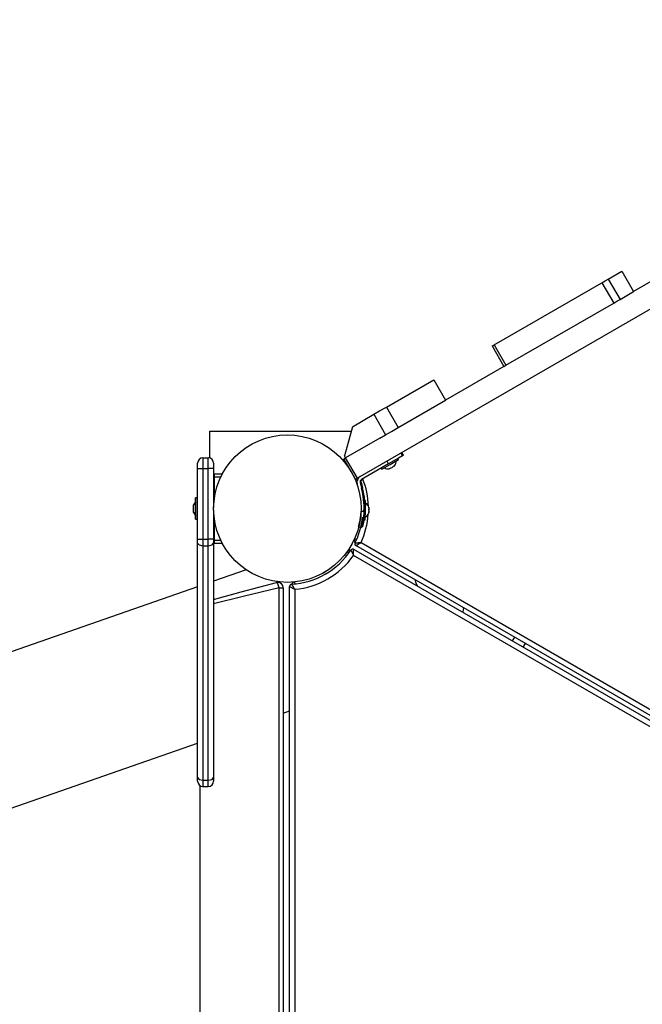
# Model space of a CAD drawing. Units: inches. Extents: x 354 to 487, y 211 to 384.
# Drawn here: x 407 to 413, y 287 to 296 of the extents above; entities that cross this region are included whole.
import ezdxf

# ---------------------------------------------------------------- set-up
doc = ezdxf.new("R2010")
doc.units = ezdxf.units.IN
doc.header["$MEASUREMENT"] = 0
doc.layers.add('Ebene 1', color=7, linetype='Continuous')

# ---------------------------------------------------------------- blocks, each defined once
blk = doc.blocks.new('block 2')
at = {"layer": 'Ebene 1', "color": 179, "lineweight": 25, "true_color": 0x1a171b}
for points in [[(417.4743, 296.2093), (410.0442, 291.9195)], [(413.1731, 293.98), (412.6274, 293.6651)], [(412.3914, 293.7826), (412.5175, 293.8556)], [(412.5175, 293.8556), (412.6274, 293.6651)], [(412.3318, 293.7481), (412.3614, 293.7654), (412.3914, 293.7826)], [(412.3914, 293.7826), (412.5013, 293.5921)], [(411.3237, 293.1663), (412.3318, 293.7481)], [(412.3318, 293.7481), (412.4417, 293.5573)], [(412.5013, 293.5921), (412.6274, 293.6651)], [(412.4417, 293.5573), (412.4713, 293.5748), (412.5013, 293.5921)], [(411.4336, 292.9757), (412.4417, 293.5573)], [(411.3051, 293.1556), (411.3141, 293.1607), (411.3237, 293.1663)], [(411.3051, 293.1556), (411.415, 292.9647)], [(411.3237, 293.1663), (411.4336, 292.9757)], [(411.415, 292.9651), (410.8693, 292.6502)], [(411.415, 292.9647), (411.4243, 292.9706), (411.4336, 292.9757)], [(410.3154, 292.584), (410.7591, 292.8404)], [(410.7591, 292.8404), (410.8693, 292.6502)], [(410.4256, 292.3935), (410.8693, 292.6502)], [(410.1975, 292.5162), (410.2516, 292.5475), (410.3154, 292.584)], [(410.3154, 292.584), (410.4256, 292.3935)], [(409.9974, 292.4004), (410.1975, 292.5162)], [(410.1975, 292.5162), (410.3078, 292.3257)], [(409.9974, 292.4004), (409.924, 292.1272)], [(410.3078, 292.3257), (410.3615, 292.357), (410.4256, 292.3935)], [(408.6641, 292.1065), (408.6641, 292.3587)], [(408.6641, 292.3587), (409.986, 292.3587)], [(410.253, 292.294), (409.934, 292.11)], [(410.253, 292.294), (410.3078, 292.3257)], [(408.5993, 292.1086), (408.5993, 292.0793), (408.5993, 292.0087)], [(408.5993, 292.1086), (408.6493, 292.1086)], [(408.6493, 292.0087), (408.6493, 292.0793), (408.6493, 292.1086)], [(409.9168, 292.1), (409.934, 292.11)], [(409.986, 291.9798), (409.9168, 292.1)], [(409.934, 292.11), (409.924, 292.1272)], [(410.0442, 291.9195), (409.934, 292.11)], [(410.4662, 292.1282), (410.428, 292.1065), (410.3364, 292.0535)], [(410.4294, 292.0924), (410.4228, 292.1031)], [(410.4662, 292.1282), (410.4511, 292.1544)], [(410.4749, 292.1331), (410.4597, 292.1593)], [(410.4749, 292.1331), (410.4724, 292.132), (410.4662, 292.1282)], [(408.5491, 292.0087), (408.5491, 292.0438), (408.5491, 292.0587)], [(408.5491, 292.0087), (408.5639, 292.0087), (408.5993, 292.0087)], [(408.5491, 291.3479), (408.5491, 292.0087)], [(408.5993, 292.0087), (408.6493, 292.0087)], [(408.5993, 292.0087), (408.5993, 291.3479)], [(408.6989, 292.0087), (408.6844, 292.0087), (408.6493, 292.0087)], [(408.6493, 291.3479), (408.6493, 292.0087)], [(408.6989, 292.0587), (408.6989, 292.0438), (408.6989, 292.0087)], [(408.6989, 292.0087), (408.6989, 291.6439)], [(410.3364, 292.0535), (410.0832, 291.9074)], [(410.2668, 292.0132), (410.2737, 292.0022)], [(410.2737, 292.0022), (410.3515, 292.0473), (410.4294, 292.0924)], [(410.3364, 292.0535), (410.3212, 292.0793)], [(410.3546, 292.0128), (410.3488, 292.008), (410.3419, 292.0056)], [(410.3922, 292.0345), (410.3863, 292.0294), (410.3794, 292.0273)], [(408.6989, 291.9536), (408.7044, 291.9588)], [(408.7044, 291.9288), (408.6989, 291.9288)], [(408.7044, 291.9588), (408.7044, 291.9498), (408.7044, 291.9288)], [(408.7044, 291.9588), (408.7806, 291.9588)], [(408.7654, 291.9288), (408.7044, 291.9288)], [(408.7044, 291.9288), (408.7044, 291.7172)], [(410.027, 291.9091), (409.9874, 291.9777)], [(410.0215, 291.9181), (410.0198, 291.9174), (410.0184, 291.9167)], [(410.027, 291.9091), (410.0442, 291.9195)], [(410.047, 291.842), (410.0408, 291.8657)], [(410.0694, 291.8737), (410.0825, 291.8254)], [(410.078, 291.8788), (410.0911, 291.8306)], [(408.5294, 291.5336), (408.5294, 291.6339), (408.5294, 291.7334)], [(408.5442, 291.7334), (408.5294, 291.7334)], [(408.5442, 291.5336), (408.5442, 291.6339), (408.5442, 291.7334)], [(408.5294, 291.6986), (408.5091, 291.6687)], [(408.5091, 291.5987), (408.5091, 291.6339), (408.5091, 291.6687)], [(408.5491, 291.6825), (408.5442, 291.6838)], [(410.1045, 291.5295), (410.1062, 291.6198), (410.108, 291.7097)], [(410.1069, 291.6597), (410.1062, 291.6597)], [(410.121, 291.7097), (410.108, 291.7097)], [(410.1176, 291.5295), (410.1193, 291.6198), (410.121, 291.7097)], [(410.151, 291.6463), (410.1521, 291.6359), (410.1507, 291.6253)], [(410.1517, 291.6415), (410.1524, 291.6439), (410.151, 291.6463)], [(408.5091, 291.5987), (408.5294, 291.5688)], [(408.5442, 291.5836), (408.5491, 291.585)], [(408.6989, 291.6235), (408.6989, 291.3479)], [(408.7044, 291.5502), (408.7044, 291.339)], [(410.0756, 291.6111), (410.0749, 291.5967), (410.0738, 291.5822), (410.0725, 291.5684), (410.0707, 291.5546), (410.0666, 291.5295), (410.0625, 291.5074), (410.0587, 291.4895), (410.0552, 291.4764), (410.0539, 291.472), (410.0532, 291.4682), (410.0525, 291.4661), (410.0521, 291.4654)], [(410.0787, 291.6108), (410.1055, 291.6098)], [(410.1507, 291.6253), (410.1517, 291.6115), (410.15, 291.5977)], [(410.15, 291.5977), (410.1514, 291.5956), (410.151, 291.5932)], [(410.151, 291.5963), (410.1514, 291.6012), (410.1514, 291.606)], [(410.1514, 291.6191), (410.1521, 291.6253), (410.1517, 291.6315)], [(408.5294, 291.5336), (408.5442, 291.5336)], [(410.0521, 291.4654), (410.0666, 291.4616), (410.0811, 291.4575)], [(410.1052, 291.5305), (410.1049, 291.5298), (410.1049, 291.5291), (410.1049, 291.5285), (410.1049, 291.5281), (410.1045, 291.5274), (410.1045, 291.5271), (410.1045, 291.5264), (410.1042, 291.5257), (410.1042, 291.5254), (410.1042, 291.5247), (410.1042, 291.5243), (410.1038, 291.5236), (410.1038, 291.5233), (410.1038, 291.5226), (410.1035, 291.5223), (410.1035, 291.5216), (410.1035, 291.5212), (410.1035, 291.5205), (410.1031, 291.5202), (410.1031, 291.5195), (410.1031, 291.5192), (410.1031, 291.5181), (410.1028, 291.5181), (410.1028, 291.5174), (410.1028, 291.5167), (410.1024, 291.5161), (410.1024, 291.5161), (410.1024, 291.5154), (410.1024, 291.5147), (410.1021, 291.514), (410.1021, 291.514), (410.1021, 291.513), (410.1018, 291.5126), (410.1018, 291.5123), (410.1018, 291.5116), (410.1018, 291.5112), (410.1014, 291.5105), (410.1014, 291.5102), (410.1014, 291.5099), (410.1011, 291.5092), (410.1011, 291.5088), (410.1011, 291.5081), (410.1011, 291.5078), (410.1007, 291.5074), (410.1007, 291.5068), (410.1007, 291.5064), (410.1007, 291.5061), (410.1004, 291.5054), (410.1004, 291.505), (410.1004, 291.5047), (410.1, 291.504), (410.1, 291.5037), (410.1, 291.5033), (410.1, 291.503), (410.0997, 291.5023), (410.0997, 291.5019), (410.0997, 291.5016), (410.0993, 291.5006), (410.0993, 291.5002), (410.0993, 291.4999), (410.0993, 291.4995), (410.0987, 291.4988), (410.0987, 291.4985), (410.0987, 291.4981), (410.0987, 291.4978), (410.0987, 291.4971), (410.0987, 291.4968), (410.0987, 291.4964), (410.0987, 291.4961), (410.098, 291.4957), (410.098, 291.4954), (410.098, 291.4947), (410.098, 291.4944), (410.098, 291.494), (410.098, 291.4937), (410.098, 291.4933), (410.0973, 291.493), (410.0973, 291.4923), (410.0973, 291.4919), (410.0973, 291.4916), (410.0973, 291.4913), (410.0973, 291.4909), (410.0973, 291.4906), (410.0973, 291.4902), (410.0966, 291.4899), (410.0966, 291.4895), (410.0966, 291.4892), (410.0966, 291.4885), (410.0966, 291.4882), (410.0966, 291.4875), (410.0966, 291.4875), (410.0966, 291.4868), (410.0959, 291.4868), (410.0959, 291.4861), (410.0959, 291.4857), (410.0959, 291.4854), (410.0956, 291.4851), (410.0956, 291.4847), (410.0956, 291.4844), (410.0956, 291.484), (410.0952, 291.4837), (410.0952, 291.4833), (410.0952, 291.483), (410.0952, 291.4826), (410.0952, 291.4823), (410.0949, 291.4823), (410.0949, 291.4819), (410.0949, 291.4816), (410.0949, 291.4813), (410.0945, 291.4809), (410.0945, 291.4806), (410.0945, 291.4802), (410.0945, 291.4799), (410.0945, 291.4795), (410.0942, 291.4792), (410.0942, 291.4792), (410.0942, 291.4788), (410.0942, 291.4785), (410.0938, 291.4782), (410.0938, 291.4778), (410.0938, 291.4775), (410.0938, 291.4775), (410.0938, 291.4771), (410.0935, 291.4768), (410.0935, 291.4764), (410.0935, 291.4761), (410.0935, 291.4761), (410.0935, 291.4757), (410.0931, 291.4754), (410.0931, 291.4751), (410.0931, 291.4751), (410.0931, 291.4747), (410.0931, 291.4744), (410.0928, 291.474), (410.0928, 291.474), (410.0928, 291.4733), (410.0928, 291.4726), (410.0925, 291.472), (410.0925, 291.472), (410.0925, 291.4713), (410.0921, 291.4713), (410.0921, 291.4706), (410.0921, 291.4699), (410.0918, 291.4699), (410.0918, 291.4692), (410.0918, 291.4689), (410.0914, 291.4685), (410.0914, 291.4682), (410.0914, 291.4678), (410.0914, 291.4675), (410.0911, 291.4671), (410.0911, 291.4668), (410.0911, 291.4664), (410.0911, 291.4661), (410.0907, 291.4658), (410.0907, 291.4654), (410.0907, 291.4654), (410.0907, 291.4651), (410.0904, 291.4647), (410.0904, 291.4644), (410.0904, 291.464), (410.0904, 291.4637), (410.0904, 291.4637), (410.09, 291.4633), (410.09, 291.463), (410.09, 291.4627), (410.09, 291.4623)], [(410.1045, 291.5295), (410.1176, 291.5295)], [(408.5491, 291.3118), (408.5491, 291.3293), (408.5491, 291.3479)], [(408.5491, 291.3479), (408.5639, 291.3479), (408.5993, 291.3479)], [(408.5491, 291.3118), (408.5639, 291.2935), (408.5993, 291.2859)], [(408.5491, 289.1172), (408.5491, 291.3118)], [(408.5993, 291.3479), (408.5993, 291.3159), (408.5993, 291.2859)], [(408.5993, 291.3479), (408.6493, 291.3479)], [(408.5993, 291.2859), (408.5993, 289.0917)], [(408.5993, 291.2859), (408.6493, 291.2859)], [(408.6989, 291.3479), (408.6844, 291.3479), (408.6493, 291.3479)], [(408.6493, 291.2859), (408.6493, 291.3159), (408.6493, 291.3479)], [(408.6493, 291.2859), (408.6844, 291.2935), (408.6989, 291.3118)], [(408.6493, 289.0917), (408.6493, 291.2859)], [(408.6989, 291.3479), (408.6989, 291.3293), (408.6989, 291.3118)], [(408.6989, 291.339), (408.7044, 291.339)], [(408.7044, 291.3087), (408.6989, 291.3138)], [(408.6989, 291.3118), (408.6989, 289.1172)], [(408.7044, 291.339), (408.7044, 291.3176), (408.7044, 291.3087)], [(408.7044, 291.339), (408.7654, 291.339)], [(408.7806, 291.3087), (408.7044, 291.3087)], [(410.0353, 291.3431), (410.0246, 291.3476), (410.0184, 291.3507)], [(410.0211, 291.3138), (410.0215, 291.3138), (410.0222, 291.3138), (410.0225, 291.3138), (410.0229, 291.3138), (410.0236, 291.3138), (410.0239, 291.3138), (410.0253, 291.3138), (410.0263, 291.3138), (410.0267, 291.3138), (410.0273, 291.3138), (410.028, 291.3138), (410.0287, 291.3138), (410.0301, 291.3142), (410.0318, 291.3142), (410.0335, 291.3142), (410.0353, 291.3142), (410.0363, 291.3142), (410.037, 291.3142), (410.038, 291.3145), (410.0391, 291.3145), (410.0435, 291.3145), (410.048, 291.3149), (410.0501, 291.3149), (410.0525, 291.3152), (410.0552, 291.3152), (410.0577, 291.3152), (410.0625, 291.3156), (410.0676, 291.3159), (410.0701, 291.3162), (410.0728, 291.3162), (410.0742, 291.3162), (410.0756, 291.3166), (410.0763, 291.3166), (410.077, 291.3166), (410.0773, 291.3166), (410.078, 291.3166)], [(410.0291, 291.2873), (410.0294, 291.2873), (410.0301, 291.288), (410.0304, 291.288), (410.0308, 291.2883), (410.0311, 291.2883), (410.0315, 291.2887), (410.0322, 291.289), (410.0332, 291.2897), (410.0339, 291.2901), (410.0342, 291.2904), (410.0349, 291.2907), (410.0356, 291.2911), (410.0366, 291.2918), (410.038, 291.2925), (410.0397, 291.2935), (410.0415, 291.2942), (410.0422, 291.2949), (410.0432, 291.2956), (410.0439, 291.2963), (410.0446, 291.2963), (410.0484, 291.2987), (410.0521, 291.3011), (410.0539, 291.3021), (410.0563, 291.3035), (410.0583, 291.3045), (410.0604, 291.3059), (410.0645, 291.3083), (410.0694, 291.3114), (410.0714, 291.3128), (410.0735, 291.3138), (410.0749, 291.3145), (410.0759, 291.3152), (410.0763, 291.3156), (410.077, 291.3159), (410.0776, 291.3162), (410.078, 291.3166)], [(417.4291, 287.0147), (410.0291, 291.2873)], [(410.078, 291.3166), (417.4302, 287.0719)], [(409.964, 291.2194), (409.9546, 291.2263), (409.9488, 291.2301)], [(409.9826, 291.2463), (409.9826, 291.246), (409.9829, 291.2453), (409.9832, 291.2449), (409.9832, 291.2446), (409.9836, 291.2442), (409.9836, 291.2439), (409.9843, 291.2429), (409.9846, 291.2422), (409.985, 291.2415), (409.9853, 291.2408), (409.9857, 291.2404), (409.986, 291.2398), (409.9867, 291.2384), (409.9874, 291.237), (409.9881, 291.2353), (409.9888, 291.2336), (409.9891, 291.2329), (409.9898, 291.2322), (409.9901, 291.2311), (409.9905, 291.2305), (409.9925, 291.2267), (409.995, 291.2225), (409.9956, 291.2205), (409.997, 291.2184), (409.9981, 291.2163), (409.9991, 291.2139), (410.0012, 291.2098), (410.0036, 291.205), (410.0046, 291.2026), (410.0056, 291.2001), (410.0063, 291.1991), (410.007, 291.1981), (410.007, 291.1974), (410.0074, 291.1967), (410.0077, 291.196), (410.008, 291.1957)], [(410.008, 291.1957), (410.008, 291.1964), (410.008, 291.197), (410.008, 291.1974), (410.008, 291.1981), (410.008, 291.1995), (410.008, 291.2008), (410.008, 291.2032), (410.0084, 291.206), (410.0084, 291.2112), (410.0084, 291.2163), (410.0084, 291.2187), (410.0084, 291.2212), (410.0084, 291.2236), (410.0087, 291.226), (410.0087, 291.2301), (410.0087, 291.2342), (410.0087, 291.2353), (410.0087, 291.2367), (410.0087, 291.2377), (410.0087, 291.2387), (410.0087, 291.2404), (410.0087, 291.2422), (410.0087, 291.2435), (410.0087, 291.2449), (410.0087, 291.2456), (410.0087, 291.2463), (410.0087, 291.247), (410.0087, 291.2477), (410.0087, 291.2487), (410.0087, 291.2501), (410.0087, 291.2501), (410.0087, 291.2508), (410.0087, 291.2508), (410.0087, 291.2515), (410.0087, 291.2522), (410.0087, 291.2529)], [(417.3599, 286.9506), (410.008, 291.1957)], [(410.0087, 291.2529), (417.4095, 286.9802)], [(409.0045, 291.0603), (408.6989, 290.9538)], [(408.5491, 290.9018), (395.6988, 286.4194)], [(408.6989, 290.7847), (408.9576, 290.8536), (409.2863, 290.9418)], [(409.3121, 290.8935), (409.299, 290.9287), (409.2863, 290.9418)], [(409.4089, 290.9063), (409.4096, 290.9063), (409.4103, 290.9056), (409.4107, 290.9056), (409.411, 290.9052), (409.4114, 290.9052), (409.4117, 290.9049), (409.4124, 290.9046), (409.4134, 290.9039), (409.4138, 290.9035), (409.4145, 290.9032), (409.4151, 290.9032), (409.4158, 290.9025), (409.4169, 290.9018), (409.4182, 290.9011), (409.4196, 290.9004), (409.4213, 290.8994), (409.422, 290.899), (409.4234, 290.8987), (409.4241, 290.898), (409.4251, 290.8973), (409.4286, 290.8953), (409.4324, 290.8932), (409.4344, 290.8921), (409.4369, 290.8908), (409.4389, 290.8897), (409.441, 290.8887), (409.4451, 290.8863), (409.4496, 290.8835), (409.4524, 290.8822), (409.4544, 290.8808), (409.4558, 290.8804), (409.4568, 290.8797), (409.4575, 290.8794), (409.4579, 290.8791), (409.4586, 290.8787), (409.4589, 290.8784)], [(409.4089, 282.3614), (409.4089, 290.9063)], [(409.4279, 290.9263), (409.4282, 290.9259), (409.4286, 290.9252), (409.4289, 290.9249), (409.4289, 290.9245), (409.4293, 290.9242), (409.4296, 290.9238), (409.43, 290.9232), (409.4307, 290.9221), (409.431, 290.9214), (409.4313, 290.9211), (409.4317, 290.9204), (409.432, 290.9201), (409.4327, 290.9187), (409.4334, 290.9173), (409.4344, 290.9159), (409.4355, 290.9145), (409.4362, 290.9139), (409.4369, 290.9125), (409.4369, 290.9118), (409.4375, 290.9111), (409.44, 290.9073), (409.4424, 290.9039), (409.4437, 290.9018), (409.4448, 290.9001), (409.4462, 290.898), (409.4475, 290.8956), (409.4503, 290.8915), (409.453, 290.8873), (409.4548, 290.8853), (409.4561, 290.8828), (409.4568, 290.8818), (409.4575, 290.8804), (409.4579, 290.8801), (409.4582, 290.8794), (409.4586, 290.8791), (409.4589, 290.8784)], [(409.4603, 290.9287), (409.4592, 290.94), (409.4586, 290.9473)], [(410.6061, 290.908), (410.5947, 290.9376), (410.5834, 290.9669)], [(409.3121, 290.8935), (408.9759, 290.8112), (408.6989, 290.7433)], [(409.3121, 290.8935), (409.339, 290.8935), (409.3493, 290.8935)], [(409.3121, 282.4737), (409.3121, 290.8935)], [(409.3493, 290.8935), (409.3493, 282.4737)], [(409.4589, 290.8784), (409.4589, 282.3893)], [(411.5122, 290.4312), (411.4922, 290.3964)], [(411.5959, 290.3365), (411.6162, 290.3713)], [(409.3487, 289.7191), (409.4089, 289.7401)], [(396.1533, 285.1161), (408.5491, 289.44)], [(408.5491, 289.0838), (408.5491, 289.0928), (408.5491, 289.1172)], [(408.5491, 289.1172), (408.5639, 289.099), (408.5993, 289.0917)], [(408.5993, 289.0917), (408.5993, 289.0494), (408.5993, 289.0335)], [(408.5993, 289.0917), (408.6493, 289.0917)], [(408.6493, 289.0917), (408.6844, 289.099), (408.6989, 289.1172)], [(408.6493, 289.0335), (408.6493, 289.0494), (408.6493, 289.0917)], [(408.6989, 289.1172), (408.6989, 289.0928), (408.6989, 289.0838)], [(408.5694, 289.0435), (408.5694, 284.2242)], [(408.5993, 289.0335), (408.6493, 289.0335)]]:
    blk.add_lwpolyline(points, dxfattribs=at)
for points, knots in [([(410.079, 291.6339), (410.079, 292.0142), (409.7696, 292.3236), (409.389, 292.3236), (409.0083, 292.3236), (408.6989, 292.0142), (408.6989, 291.6339), (408.6989, 291.2529), (409.0083, 290.9438), (409.389, 290.9438), (409.7676, 290.9438), (410.079, 291.2553), (410.079, 291.6339), (410.079, 291.6339), (410.079, 291.6339), (410.079, 291.6339)], [0, 0, 0, 0, 1, 1, 1, 2, 2, 2, 3, 3, 3, 4, 4, 4, 5, 5, 5, 5]), ([(410.079, 291.6339), (410.079, 292.0142), (409.7696, 292.3236), (409.389, 292.3236), (409.0083, 292.3236), (408.6989, 292.0142), (408.6989, 291.6339), (408.6989, 291.2529), (409.0083, 290.9438), (409.389, 290.9438), (409.7676, 290.9438), (410.079, 291.2553), (410.079, 291.6339), (410.079, 291.6339), (410.079, 291.6339), (410.079, 291.6339)], [0, 0, 0, 0, 1, 1, 1, 2, 2, 2, 3, 3, 3, 4, 4, 4, 5, 5, 5, 5]), ([(410.1055, 291.6098), (410.1055, 291.6098), (410.1055, 291.6091), (410.1055, 291.6091), (410.1055, 291.6091), (410.1055, 291.6084), (410.1055, 291.6084), (410.1055, 291.6084), (410.1055, 291.6077), (410.1055, 291.6077), (410.1055, 291.6077), (410.1055, 291.607), (410.1055, 291.607), (410.1055, 291.607), (410.1055, 291.6063), (410.1055, 291.6063), (410.1055, 291.6063), (410.1055, 291.6056), (410.1055, 291.6056), (410.1055, 291.6056), (410.1055, 291.6049), (410.1055, 291.6049), (410.1055, 291.6049), (410.1052, 291.6043), (410.1052, 291.6043), (410.1052, 291.6043), (410.1052, 291.6036), (410.1052, 291.6036), (410.1052, 291.6036), (410.1052, 291.6029), (410.1052, 291.6029), (410.1052, 291.6029), (410.1052, 291.6018), (410.1052, 291.6018), (410.1052, 291.6018), (410.1052, 291.6012), (410.1052, 291.6012), (410.1052, 291.6012), (410.1052, 291.6005), (410.1052, 291.6005), (410.1052, 291.6005), (410.1052, 291.6001), (410.1052, 291.6001), (410.1052, 291.6001), (410.1052, 291.5994), (410.1052, 291.5994), (410.1052, 291.5994), (410.1052, 291.5987), (410.1052, 291.5987), (410.1052, 291.5987), (410.1049, 291.598), (410.1049, 291.598), (410.1049, 291.598), (410.1049, 291.5974), (410.1049, 291.5974), (410.1049, 291.5974), (410.1049, 291.5967), (410.1049, 291.5967), (410.1049, 291.5967), (410.1049, 291.596), (410.1049, 291.596), (410.1049, 291.596), (410.1049, 291.5953), (410.1049, 291.5953), (410.1049, 291.5953), (410.1049, 291.5946), (410.1049, 291.5946), (410.1049, 291.5946), (410.1049, 291.5939), (410.1049, 291.5939), (410.1049, 291.5939), (410.1045, 291.5932), (410.1045, 291.5932), (410.1045, 291.5932), (410.1045, 291.5925), (410.1045, 291.5925), (410.1045, 291.5925), (410.1045, 291.5918), (410.1045, 291.5918), (410.1045, 291.5918), (410.1045, 291.5912), (410.1045, 291.5912), (410.1045, 291.5912), (410.1045, 291.5908), (410.1045, 291.5908), (410.1045, 291.5908), (410.1045, 291.5901), (410.1045, 291.5901), (410.1045, 291.5901), (410.1045, 291.5891), (410.1045, 291.5891), (410.1045, 291.5891), (410.1042, 291.5884), (410.1042, 291.5884), (410.1042, 291.5884), (410.1042, 291.5877), (410.1042, 291.5877), (410.1042, 291.5877), (410.1042, 291.587), (410.1042, 291.587), (410.1042, 291.587), (410.1042, 291.5863), (410.1042, 291.5863), (410.1042, 291.5863), (410.1042, 291.5856), (410.1042, 291.5856), (410.1042, 291.5856), (410.1042, 291.585), (410.1042, 291.585), (410.1042, 291.585), (410.1042, 291.5843), (410.1042, 291.5843), (410.1042, 291.5843), (410.1038, 291.5836), (410.1038, 291.5836), (410.1038, 291.5836), (410.1038, 291.5832), (410.1038, 291.5832), (410.1038, 291.5832), (410.1038, 291.5825), (410.1038, 291.5825), (410.1038, 291.5825), (410.1038, 291.5819), (410.1038, 291.5819), (410.1038, 291.5819), (410.1038, 291.5812), (410.1038, 291.5812), (410.1038, 291.5812), (410.1038, 291.5805), (410.1038, 291.5805), (410.1038, 291.5805), (410.1035, 291.5798), (410.1035, 291.5798), (410.1035, 291.5798), (410.1035, 291.5791), (410.1035, 291.5791), (410.1035, 291.5791), (410.1035, 291.5784), (410.1035, 291.5784), (410.1035, 291.5784), (410.1035, 291.5777), (410.1035, 291.5777), (410.1035, 291.5777), (410.1035, 291.577), (410.1035, 291.577), (410.1035, 291.577), (410.1031, 291.5767), (410.1031, 291.5767), (410.1031, 291.5767), (410.1031, 291.576), (410.1031, 291.576), (410.1031, 291.576), (410.1031, 291.575), (410.1031, 291.575), (410.1031, 291.575), (410.1031, 291.5743), (410.1031, 291.5743), (410.1031, 291.5743), (410.1031, 291.5736), (410.1031, 291.5736), (410.1031, 291.5736), (410.1031, 291.5729), (410.1031, 291.5729), (410.1031, 291.5729), (410.1028, 291.5722), (410.1028, 291.5722), (410.1028, 291.5722), (410.1028, 291.5715), (410.1028, 291.5715), (410.1028, 291.5715), (410.1028, 291.5712), (410.1028, 291.5712), (410.1028, 291.5712), (410.1028, 291.5705), (410.1028, 291.5705), (410.1028, 291.5705), (410.1028, 291.5698), (410.1028, 291.5698), (410.1028, 291.5698), (410.1024, 291.5691), (410.1024, 291.5691), (410.1024, 291.5691), (410.1024, 291.5684), (410.1024, 291.5684), (410.1024, 291.5684), (410.1024, 291.5677), (410.1024, 291.5677), (410.1024, 291.5677), (410.1024, 291.567), (410.1024, 291.567), (410.1024, 291.567), (410.1024, 291.5667), (410.1024, 291.5667), (410.1024, 291.5667), (410.1021, 291.566), (410.1021, 291.566), (410.1021, 291.566), (410.1021, 291.5653), (410.1021, 291.5653), (410.1021, 291.5653), (410.1021, 291.5646), (410.1021, 291.5646), (410.1021, 291.5646), (410.1021, 291.5639), (410.1021, 291.5639), (410.1021, 291.5639), (410.1021, 291.5633), (410.1021, 291.5633), (410.1021, 291.5633), (410.1018, 291.5626), (410.1018, 291.5626), (410.1018, 291.5626), (410.1018, 291.5622), (410.1018, 291.5622), (410.1018, 291.5622), (410.1018, 291.5615), (410.1018, 291.5615), (410.1018, 291.5615), (410.1018, 291.5608), (410.1018, 291.5608), (410.1018, 291.5608), (410.1014, 291.5602), (410.1014, 291.5602), (410.1014, 291.5602), (410.1014, 291.5595), (410.1014, 291.5595), (410.1014, 291.5595), (410.1014, 291.5588), (410.1014, 291.5588), (410.1014, 291.5588), (410.1014, 291.5581), (410.1014, 291.5581), (410.1014, 291.5581), (410.1014, 291.5574), (410.1014, 291.5574), (410.1014, 291.5574), (410.1011, 291.5567), (410.1011, 291.5567), (410.1011, 291.5567), (410.1011, 291.556), (410.1011, 291.556), (410.1011, 291.556), (410.1011, 291.5553), (410.1011, 291.5553), (410.1011, 291.5553), (410.1011, 291.555), (410.1011, 291.555), (410.1011, 291.555), (410.1007, 291.5543), (410.1007, 291.5543), (410.1007, 291.5543), (410.1007, 291.5536), (410.1007, 291.5536), (410.1007, 291.5536), (410.1007, 291.5529), (410.1007, 291.5529), (410.1007, 291.5529), (410.1007, 291.5522), (410.1007, 291.5522), (410.1007, 291.5522), (410.1004, 291.5519), (410.1004, 291.5519), (410.1004, 291.5519), (410.1004, 291.5512), (410.1004, 291.5512), (410.1004, 291.5512), (410.1004, 291.5505), (410.1004, 291.5505), (410.1004, 291.5505), (410.1004, 291.5498), (410.1004, 291.5498), (410.1004, 291.5498), (410.1004, 291.5495), (410.1004, 291.5495), (410.1004, 291.5495), (410.1, 291.5488), (410.1, 291.5488), (410.1, 291.5488), (410.1, 291.5481), (410.1, 291.5481), (410.1, 291.5481), (410.1, 291.5474), (410.1, 291.5474), (410.1, 291.5474), (410.1, 291.5471), (410.1, 291.5471), (410.1, 291.5471), (410.0997, 291.5464), (410.0997, 291.5464), (410.0997, 291.5464), (410.0997, 291.5457), (410.0997, 291.5457), (410.0997, 291.5457), (410.0997, 291.545), (410.0997, 291.545), (410.0997, 291.545), (410.0997, 291.5443), (410.0997, 291.5443), (410.0997, 291.5443), (410.0993, 291.5436), (410.0993, 291.5436), (410.0993, 291.5436), (410.0993, 291.5429), (410.0993, 291.5429), (410.0993, 291.5429), (410.0993, 291.5422), (410.0993, 291.5422), (410.0993, 291.5422), (410.0993, 291.5419), (410.0993, 291.5419), (410.0993, 291.5419), (410.0987, 291.5412), (410.0987, 291.5412), (410.0987, 291.5412), (410.0987, 291.5405), (410.0987, 291.5405), (410.0987, 291.5405), (410.0987, 291.5398), (410.0987, 291.5398), (410.0987, 291.5398), (410.0987, 291.5395), (410.0987, 291.5395), (410.0987, 291.5395), (410.0987, 291.5388), (410.0987, 291.5388), (410.0987, 291.5388), (410.0987, 291.5381), (410.0987, 291.5381), (410.0987, 291.5381), (410.0987, 291.5378), (410.0987, 291.5378), (410.0987, 291.5378), (410.0987, 291.5371), (410.0987, 291.5371), (410.0987, 291.5371), (410.098, 291.5364), (410.098, 291.5364), (410.098, 291.5364), (410.098, 291.536), (410.098, 291.536), (410.098, 291.536), (410.098, 291.5353), (410.098, 291.5353), (410.098, 291.5353), (410.098, 291.5347), (410.098, 291.5347), (410.098, 291.5347), (410.098, 291.5343), (410.098, 291.5343), (410.098, 291.5343), (410.098, 291.5336), (410.098, 291.5336), (410.098, 291.5336), (410.098, 291.5329), (410.098, 291.5329), (410.098, 291.5329), (410.0973, 291.5326), (410.0973, 291.5326), (410.0973, 291.5326), (410.0973, 291.5316), (410.0973, 291.5316), (410.0973, 291.5316), (410.0973, 291.5309), (410.0973, 291.5309), (410.0973, 291.5309), (410.0973, 291.5305), (410.0973, 291.5305), (410.0973, 291.5305), (410.0973, 291.5298), (410.0973, 291.5298), (410.0973, 291.5298), (410.0973, 291.5291), (410.0973, 291.5291), (410.0973, 291.5291), (410.0973, 291.5288), (410.0973, 291.5288), (410.0973, 291.5288), (410.0966, 291.5281), (410.0966, 291.5281), (410.0966, 291.5281), (410.0966, 291.5274), (410.0966, 291.5274), (410.0966, 291.5274), (410.0966, 291.5271), (410.0966, 291.5271), (410.0966, 291.5271), (410.0966, 291.5264), (410.0966, 291.5264), (410.0966, 291.5264), (410.0966, 291.526), (410.0966, 291.526), (410.0966, 291.526), (410.0966, 291.5254), (410.0966, 291.5254), (410.0966, 291.5254), (410.0966, 291.5247), (410.0966, 291.5247), (410.0966, 291.5247), (410.0966, 291.5243), (410.0966, 291.5243), (410.0966, 291.5243), (410.0959, 291.5236), (410.0959, 291.5236), (410.0959, 291.5236), (410.0959, 291.5233), (410.0959, 291.5233), (410.0959, 291.5233), (410.0959, 291.5226), (410.0959, 291.5226), (410.0959, 291.5226), (410.0956, 291.5219), (410.0956, 291.5219), (410.0956, 291.5219), (410.0956, 291.5216), (410.0956, 291.5216), (410.0956, 291.5216), (410.0956, 291.5209), (410.0956, 291.5209), (410.0956, 291.5209), (410.0956, 291.5205), (410.0956, 291.5205), (410.0956, 291.5205), (410.0952, 291.5198), (410.0952, 291.5198), (410.0952, 291.5198), (410.0952, 291.5195), (410.0952, 291.5195), (410.0952, 291.5195), (410.0952, 291.5188), (410.0952, 291.5188), (410.0952, 291.5188), (410.0952, 291.5181), (410.0952, 291.5181), (410.0952, 291.5181), (410.0949, 291.5174), (410.0949, 291.5174), (410.0949, 291.5174), (410.0949, 291.5167), (410.0949, 291.5167), (410.0949, 291.5167), (410.0949, 291.5167), (410.0949, 291.5167), (410.0949, 291.5167), (410.0945, 291.5161), (410.0945, 291.5161), (410.0945, 291.5161), (410.0945, 291.5154), (410.0945, 291.5154), (410.0945, 291.5154), (410.0945, 291.5147), (410.0945, 291.5147), (410.0945, 291.5147), (410.0945, 291.5147), (410.0945, 291.5147), (410.0945, 291.5147), (410.0942, 291.514), (410.0942, 291.514), (410.0942, 291.514), (410.0942, 291.5133), (410.0942, 291.5133), (410.0942, 291.5133), (410.0942, 291.5126), (410.0942, 291.5126), (410.0942, 291.5126), (410.0938, 291.5123), (410.0938, 291.5123), (410.0938, 291.5123), (410.0938, 291.5116), (410.0938, 291.5116), (410.0938, 291.5116), (410.0938, 291.5112), (410.0938, 291.5112), (410.0938, 291.5112), (410.0938, 291.5109), (410.0938, 291.5109), (410.0938, 291.5109), (410.0935, 291.5102), (410.0935, 291.5102), (410.0935, 291.5102), (410.0935, 291.5099), (410.0935, 291.5099), (410.0935, 291.5099), (410.0935, 291.5092), (410.0935, 291.5092), (410.0935, 291.5092), (410.0931, 291.5088), (410.0931, 291.5088), (410.0931, 291.5088), (410.0931, 291.5081), (410.0931, 291.5081), (410.0931, 291.5081), (410.0931, 291.5078), (410.0931, 291.5078), (410.0931, 291.5078), (410.0931, 291.5071), (410.0931, 291.5071), (410.0931, 291.5071), (410.0928, 291.5068), (410.0928, 291.5068), (410.0928, 291.5068), (410.0928, 291.5064), (410.0928, 291.5064), (410.0928, 291.5064), (410.0928, 291.5057), (410.0928, 291.5057), (410.0928, 291.5057), (410.0925, 291.5054), (410.0925, 291.5054), (410.0925, 291.5054), (410.0925, 291.5047), (410.0925, 291.5047), (410.0925, 291.5047), (410.0925, 291.5043), (410.0925, 291.5043), (410.0925, 291.5043), (410.0925, 291.504), (410.0925, 291.504), (410.0925, 291.504), (410.0921, 291.5033), (410.0921, 291.5033), (410.0921, 291.5033), (410.0921, 291.503), (410.0921, 291.503), (410.0921, 291.503), (410.0921, 291.5026), (410.0921, 291.5026), (410.0921, 291.5026), (410.0918, 291.5019), (410.0918, 291.5019), (410.0918, 291.5019), (410.0918, 291.5016), (410.0918, 291.5016), (410.0918, 291.5016), (410.0918, 291.5012), (410.0918, 291.5012), (410.0918, 291.5012), (410.0918, 291.5002), (410.0918, 291.5002), (410.0918, 291.5002), (410.0914, 291.4999), (410.0914, 291.4999), (410.0914, 291.4999), (410.0914, 291.4995), (410.0914, 291.4995), (410.0914, 291.4995), (410.0914, 291.4988), (410.0914, 291.4988), (410.0914, 291.4988), (410.0914, 291.4985), (410.0914, 291.4985), (410.0914, 291.4985), (410.0911, 291.4981), (410.0911, 291.4981), (410.0911, 291.4981), (410.0911, 291.4975), (410.0911, 291.4975), (410.0911, 291.4975), (410.0911, 291.4971), (410.0911, 291.4971), (410.0911, 291.4971), (410.0907, 291.4968), (410.0907, 291.4968), (410.0907, 291.4968), (410.0907, 291.4961), (410.0907, 291.4961), (410.0907, 291.4961), (410.0907, 291.4957), (410.0907, 291.4957), (410.0907, 291.4957), (410.0907, 291.4954), (410.0907, 291.4954), (410.0907, 291.4954), (410.0904, 291.495), (410.0904, 291.495), (410.0904, 291.495), (410.0904, 291.4944), (410.0904, 291.4944), (410.0904, 291.4944), (410.0904, 291.494), (410.0904, 291.494), (410.0904, 291.494), (410.0904, 291.4937), (410.0904, 291.4937), (410.0904, 291.4937), (410.09, 291.4933), (410.09, 291.4933), (410.09, 291.4933), (410.09, 291.493), (410.09, 291.493), (410.09, 291.493), (410.09, 291.4923), (410.09, 291.4923), (410.09, 291.4923), (410.0897, 291.4919), (410.0897, 291.4919), (410.0897, 291.4919), (410.0897, 291.4916), (410.0897, 291.4916), (410.0897, 291.4916), (410.0897, 291.4913), (410.0897, 291.4913), (410.0897, 291.4913), (410.0897, 291.4909), (410.0897, 291.4909), (410.0897, 291.4909), (410.0894, 291.4902), (410.0894, 291.4902), (410.0894, 291.4902), (410.0894, 291.4899), (410.0894, 291.4899), (410.0894, 291.4899), (410.0894, 291.4895), (410.0894, 291.4895), (410.0894, 291.4895), (410.0894, 291.4892), (410.0894, 291.4892), (410.0894, 291.4892), (410.089, 291.4888), (410.089, 291.4888), (410.089, 291.4888), (410.089, 291.4885), (410.089, 291.4885), (410.089, 291.4885), (410.089, 291.4875), (410.089, 291.4875), (410.089, 291.4875), (410.089, 291.4875), (410.089, 291.4875), (410.089, 291.4875), (410.0887, 291.4868), (410.0887, 291.4868), (410.0887, 291.4868), (410.0887, 291.4868), (410.0887, 291.4868), (410.0887, 291.4868), (410.0887, 291.4861), (410.0887, 291.4861), (410.0887, 291.4861), (410.0887, 291.4857), (410.0887, 291.4857), (410.0887, 291.4857), (410.0883, 291.4854), (410.0883, 291.4854), (410.0883, 291.4854), (410.0883, 291.4851), (410.0883, 291.4851), (410.0883, 291.4851), (410.0883, 291.4847), (410.0883, 291.4847), (410.0883, 291.4847), (410.0883, 291.484), (410.0883, 291.484), (410.0883, 291.484), (410.088, 291.4837), (410.088, 291.4837), (410.088, 291.4837), (410.088, 291.4833), (410.088, 291.4833), (410.088, 291.4833), (410.088, 291.483), (410.088, 291.483), (410.088, 291.483), (410.088, 291.4826), (410.088, 291.4826), (410.088, 291.4826), (410.0876, 291.4823), (410.0876, 291.4823), (410.0876, 291.4823), (410.0876, 291.4819), (410.0876, 291.4819), (410.0876, 291.4819), (410.0876, 291.4816), (410.0876, 291.4816), (410.0876, 291.4816), (410.0876, 291.4813), (410.0876, 291.4813), (410.0876, 291.4813), (410.0873, 291.4809), (410.0873, 291.4809), (410.0873, 291.4809), (410.0873, 291.4806), (410.0873, 291.4806), (410.0873, 291.4806), (410.0873, 291.4802), (410.0873, 291.4802), (410.0873, 291.4802), (410.0873, 291.4799), (410.0873, 291.4799), (410.0873, 291.4799), (410.0869, 291.4795), (410.0869, 291.4795), (410.0869, 291.4795), (410.0869, 291.4792), (410.0869, 291.4792), (410.0869, 291.4792), (410.0869, 291.4788), (410.0869, 291.4788), (410.0869, 291.4788), (410.0869, 291.4785), (410.0869, 291.4785), (410.0869, 291.4785), (410.0866, 291.4782), (410.0866, 291.4782), (410.0866, 291.4782), (410.0866, 291.4778), (410.0866, 291.4778), (410.0866, 291.4778), (410.0866, 291.4775), (410.0866, 291.4775), (410.0866, 291.4775), (410.0866, 291.4771), (410.0866, 291.4771), (410.0866, 291.4771), (410.0866, 291.4768), (410.0866, 291.4768), (410.0866, 291.4768), (410.0863, 291.4768), (410.0863, 291.4768), (410.0863, 291.4768), (410.0863, 291.4764), (410.0863, 291.4764), (410.0863, 291.4764), (410.0863, 291.4761), (410.0863, 291.4761), (410.0863, 291.4761), (410.0863, 291.4757), (410.0863, 291.4757), (410.0863, 291.4757), (410.0859, 291.4754), (410.0859, 291.4754), (410.0859, 291.4754), (410.0859, 291.4751), (410.0859, 291.4751), (410.0859, 291.4751), (410.0859, 291.4747), (410.0859, 291.4747), (410.0859, 291.4747), (410.0859, 291.4744), (410.0859, 291.4744), (410.0859, 291.4744), (410.0859, 291.474), (410.0859, 291.474), (410.0859, 291.474), (410.0856, 291.474), (410.0856, 291.474), (410.0856, 291.474), (410.0856, 291.4733), (410.0856, 291.4733), (410.0856, 291.4733), (410.0856, 291.4733), (410.0856, 291.4733), (410.0856, 291.4733), (410.0856, 291.4726), (410.0856, 291.4726), (410.0856, 291.4726), (410.0852, 291.4726), (410.0852, 291.4726), (410.0852, 291.4726), (410.0852, 291.472), (410.0852, 291.472), (410.0852, 291.472), (410.0852, 291.472), (410.0852, 291.472), (410.0852, 291.472), (410.0852, 291.472), (410.0852, 291.472), (410.0852, 291.472), (410.0852, 291.4713), (410.0852, 291.4713), (410.0852, 291.4713), (410.0849, 291.4713), (410.0849, 291.4713), (410.0849, 291.4713), (410.0849, 291.4706), (410.0849, 291.4706), (410.0849, 291.4706), (410.0849, 291.4706), (410.0849, 291.4706), (410.0849, 291.4706), (410.0849, 291.4706), (410.0849, 291.4706), (410.0849, 291.4706), (410.0849, 291.4699), (410.0849, 291.4699), (410.0849, 291.4699), (410.0845, 291.4699), (410.0845, 291.4699), (410.0845, 291.4699), (410.0845, 291.4699), (410.0845, 291.4699), (410.0845, 291.4699), (410.0845, 291.4692), (410.0845, 291.4692), (410.0845, 291.4692), (410.0845, 291.4689), (410.0845, 291.4689), (410.0845, 291.4689), (410.0845, 291.4685), (410.0845, 291.4685), (410.0845, 291.4685), (410.0842, 291.4678), (410.0842, 291.4678), (410.0842, 291.4678), (410.0842, 291.4675), (410.0842, 291.4675), (410.0842, 291.4675), (410.0838, 291.4671), (410.0838, 291.4671), (410.0838, 291.4671), (410.0838, 291.4664), (410.0838, 291.4664), (410.0838, 291.4664), (410.0838, 291.4661), (410.0838, 291.4661), (410.0838, 291.4661), (410.0832, 291.4658), (410.0832, 291.4658), (410.0832, 291.4658), (410.0832, 291.4654), (410.0832, 291.4654), (410.0832, 291.4654), (410.0832, 291.4647), (410.0832, 291.4647), (410.0832, 291.4647), (410.0832, 291.4644), (410.0832, 291.4644), (410.0832, 291.4644), (410.0828, 291.464), (410.0828, 291.464), (410.0828, 291.464), (410.0828, 291.4637), (410.0828, 291.4637), (410.0828, 291.4637), (410.0828, 291.4633), (410.0828, 291.4633), (410.0828, 291.4633), (410.0825, 291.463), (410.0825, 291.463), (410.0825, 291.463), (410.0825, 291.4627), (410.0825, 291.4627), (410.0825, 291.4627), (410.0825, 291.4623), (410.0825, 291.4623), (410.0825, 291.4623), (410.0825, 291.462), (410.0825, 291.462), (410.0825, 291.462), (410.0821, 291.4616), (410.0821, 291.4616), (410.0821, 291.4616), (410.0821, 291.4613), (410.0821, 291.4613), (410.0821, 291.4613), (410.0821, 291.4609), (410.0821, 291.4609), (410.0821, 291.4609), (410.0821, 291.4609), (410.0821, 291.4609), (410.0821, 291.4609), (410.0818, 291.4606), (410.0818, 291.4606), (410.0818, 291.4606), (410.0818, 291.4602), (410.0818, 291.4602), (410.0818, 291.4602), (410.0818, 291.4599), (410.0818, 291.4599), (410.0818, 291.4599), (410.0818, 291.4596), (410.0818, 291.4596), (410.0818, 291.4596), (410.0814, 291.4592), (410.0814, 291.4592), (410.0814, 291.4592), (410.0814, 291.4589), (410.0814, 291.4589), (410.0814, 291.4589), (410.0814, 291.4589), (410.0814, 291.4589), (410.0814, 291.4589), (410.0814, 291.4585), (410.0814, 291.4585), (410.0814, 291.4585), (410.0814, 291.4582), (410.0814, 291.4582), (410.0814, 291.4582), (410.0811, 291.4578), (410.0811, 291.4578), (410.0811, 291.4578), (410.0811, 291.4575), (410.0811, 291.4575)], [0, 0, 0, 0, 1, 1, 1, 2, 2, 2, 3, 3, 3, 4, 4, 4, 5, 5, 5, 6, 6, 6, 7, 7, 7, 8, 8, 8, 9, 9, 9, 10, 10, 10, 11, 11, 11, 12, 12, 12, 13, 13, 13, 14, 14, 14, 15, 15, 15, 16, 16, 16, 17, 17, 17, 18, 18, 18, 19, 19, 19, 20, 20, 20, 21, 21, 21, 22, 22, 22, 23, 23, 23, 24, 24, 24, 25, 25, 25, 26, 26, 26, 27, 27, 27, 28, 28, 28, 29, 29, 29, 30, 30, 30, 31, 31, 31, 32, 32, 32, 33, 33, 33, 34, 34, 34, 35, 35, 35, 36, 36, 36, 37, 37, 37, 38, 38, 38, 39, 39, 39, 40, 40, 40, 41, 41, 41, 42, 42, 42, 43, 43, 43, 44, 44, 44, 45, 45, 45, 46, 46, 46, 47, 47, 47, 48, 48, 48, 49, 49, 49, 50, 50, 50, 51, 51, 51, 52, 52, 52, 53, 53, 53, 54, 54, 54, 55, 55, 55, 56, 56, 56, 57, 57, 57, 58, 58, 58, 59, 59, 59, 60, 60, 60, 61, 61, 61, 62, 62, 62, 63, 63, 63, 64, 64, 64, 65, 65, 65, 66, 66, 66, 67, 67, 67, 68, 68, 68, 69, 69, 69, 70, 70, 70, 71, 71, 71, 72, 72, 72, 73, 73, 73, 74, 74, 74, 75, 75, 75, 76, 76, 76, 77, 77, 77, 78, 78, 78, 79, 79, 79, 80, 80, 80, 81, 81, 81, 82, 82, 82, 83, 83, 83, 84, 84, 84, 85, 85, 85, 86, 86, 86, 87, 87, 87, 88, 88, 88, 89, 89, 89, 90, 90, 90, 91, 91, 91, 92, 92, 92, 93, 93, 93, 94, 94, 94, 95, 95, 95, 96, 96, 96, 97, 97, 97, 98, 98, 98, 99, 99, 99, 100, 100, 100, 101, 101, 101, 102, 102, 102, 103, 103, 103, 104, 104, 104, 105, 105, 105, 106, 106, 106, 107, 107, 107, 108, 108, 108, 109, 109, 109, 110, 110, 110, 111, 111, 111, 112, 112, 112, 113, 113, 113, 114, 114, 114, 115, 115, 115, 116, 116, 116, 117, 117, 117, 118, 118, 118, 119, 119, 119, 120, 120, 120, 121, 121, 121, 122, 122, 122, 123, 123, 123, 124, 124, 124, 125, 125, 125, 126, 126, 126, 127, 127, 127, 128, 128, 128, 129, 129, 129, 130, 130, 130, 131, 131, 131, 132, 132, 132, 133, 133, 133, 134, 134, 134, 135, 135, 135, 136, 136, 136, 137, 137, 137, 138, 138, 138, 139, 139, 139, 140, 140, 140, 141, 141, 141, 142, 142, 142, 143, 143, 143, 144, 144, 144, 145, 145, 145, 146, 146, 146, 147, 147, 147, 148, 148, 148, 149, 149, 149, 150, 150, 150, 151, 151, 151, 152, 152, 152, 153, 153, 153, 154, 154, 154, 155, 155, 155, 156, 156, 156, 157, 157, 157, 158, 158, 158, 159, 159, 159, 160, 160, 160, 161, 161, 161, 162, 162, 162, 163, 163, 163, 164, 164, 164, 165, 165, 165, 166, 166, 166, 167, 167, 167, 168, 168, 168, 169, 169, 169, 170, 170, 170, 171, 171, 171, 172, 172, 172, 173, 173, 173, 174, 174, 174, 175, 175, 175, 176, 176, 176, 177, 177, 177, 178, 178, 178, 179, 179, 179, 180, 180, 180, 181, 181, 181, 182, 182, 182, 183, 183, 183, 184, 184, 184, 185, 185, 185, 186, 186, 186, 187, 187, 187, 188, 188, 188, 189, 189, 189, 190, 190, 190, 191, 191, 191, 192, 192, 192, 193, 193, 193, 194, 194, 194, 195, 195, 195, 196, 196, 196, 197, 197, 197, 198, 198, 198, 199, 199, 199, 200, 200, 200, 201, 201, 201, 202, 202, 202, 203, 203, 203, 204, 204, 204, 205, 205, 205, 206, 206, 206, 207, 207, 207, 208, 208, 208, 209, 209, 209, 210, 210, 210, 211, 211, 211, 212, 212, 212, 213, 213, 213, 214, 214, 214, 215, 215, 215, 216, 216, 216, 217, 217, 217, 218, 218, 218, 219, 219, 219, 220, 220, 220, 221, 221, 221, 222, 222, 222, 223, 223, 223, 224, 224, 224, 225, 225, 225, 226, 226, 226, 227, 227, 227, 228, 228, 228, 229, 229, 229, 230, 230, 230, 231, 231, 231, 232, 232, 232, 233, 233, 233, 234, 234, 234, 235, 235, 235, 236, 236, 236, 237, 237, 237, 238, 238, 238, 239, 239, 239, 240, 240, 240, 241, 241, 241, 242, 242, 242, 243, 243, 243, 244, 244, 244, 245, 245, 245, 246, 246, 246, 247, 247, 247, 248, 248, 248, 249, 249, 249, 250, 250, 250, 251, 251, 251, 252, 252, 252, 253, 253, 253, 254, 254, 254, 255, 255, 255, 256, 256, 256, 257, 257, 257, 258, 258, 258, 259, 259, 259, 260, 260, 260, 261, 261, 261, 262, 262, 262, 263, 263, 263, 264, 264, 264, 265, 265, 265, 266, 266, 266, 267, 267, 267, 268, 268, 268, 269, 269, 269, 270, 270, 270, 271, 271, 271, 272, 272, 272, 273, 273, 273, 274, 274, 274, 275, 275, 275, 276, 276, 276, 277, 277, 277, 278, 278, 278, 279, 279, 279, 280, 280, 280, 281, 281, 281, 282, 282, 282, 283, 283, 283, 284, 284, 284, 285, 285, 285, 286, 286, 286, 287, 287, 287, 288, 288, 288, 289, 289, 289, 290, 290, 290, 291, 291, 291, 292, 292, 292, 293, 293, 293, 294, 294, 294, 295, 295, 295, 296, 296, 296, 297, 297, 297, 297]), ([(409.3493, 290.8935), (409.3493, 290.9211), (409.3266, 290.9438), (409.299, 290.9438), (409.2949, 290.9438), (409.2904, 290.9431), (409.2863, 290.9418)], [0, 0, 0, 0, 1, 1, 1, 2, 2, 2, 2])]:
    blk.add_open_spline(points, degree=3, knots=knots, dxfattribs=at)
for points in [[(408.5993, 292.1086), (408.5714, 292.1086), (408.5491, 292.0859), (408.5491, 292.0587)], [(408.6989, 292.0587), (408.6989, 292.0859), (408.6765, 292.1086), (408.6493, 292.1086)], [(410.295, 292.0146), (410.3095, 292.0066), (410.3257, 292.0035), (410.3419, 292.0056)], [(410.3546, 292.0128), (410.3639, 292.0159), (410.3722, 292.0208), (410.3794, 292.0273)], [(410.3922, 292.0345), (410.4018, 292.0476), (410.4077, 292.0635), (410.4077, 292.0797)], [(410.0146, 291.9305), (410.0146, 291.9288), (410.0146, 291.9271), (410.0146, 291.9246)], [(410.0687, 291.9336), (410.0449, 291.9198), (410.0335, 291.8919), (410.0408, 291.8657)], [(410.0477, 291.8947), (410.0449, 291.9019), (410.0418, 291.9091), (410.0391, 291.9164)], [(410.1472, 291.6559), (410.1448, 291.7441), (410.1266, 291.8313), (410.0938, 291.9133)], [(410.0832, 291.9074), (410.0718, 291.9005), (410.0659, 291.8867), (410.0694, 291.8737)], [(410.0921, 291.9122), (410.0804, 291.9057), (410.0745, 291.8919), (410.078, 291.8788)], [(410.1055, 291.6098), (410.109, 291.6825), (410.1014, 291.7551), (410.0825, 291.8254)], [(410.1124, 291.7097), (410.109, 291.7507), (410.1018, 291.7906), (410.0911, 291.8306)], [(410.1521, 291.6446), (410.1465, 291.6611), (410.1352, 291.6752), (410.1204, 291.6845)], [(410.0211, 291.3138), (410.0594, 291.3889), (410.0838, 291.4699), (410.0931, 291.5536)], [(410.078, 291.3166), (410.1166, 291.4003), (410.1393, 291.4902), (410.1459, 291.5819)], [(410.1179, 291.5543), (410.1331, 291.5633), (410.1448, 291.577), (410.151, 291.5932)], [(410.0146, 291.3428), (410.0136, 291.3335), (410.0167, 291.3242), (410.0229, 291.3176)], [(410.0211, 291.3138), (410.0163, 291.3042), (410.0198, 291.2925), (410.0291, 291.2873)], [(409.4279, 290.9263), (409.6529, 290.9387), (409.8589, 291.0575), (409.9826, 291.2463)], [(409.4589, 290.8784), (409.6794, 290.899), (409.8802, 291.0148), (410.008, 291.1957)], [(409.9798, 291.2429), (409.9708, 291.2449), (409.9612, 291.2432), (409.954, 291.2377)], [(410.0087, 291.2529), (409.9998, 291.258), (409.9881, 291.2553), (409.9826, 291.2463)], [(409.7156, 291.0258), (409.7297, 291.0334), (409.7435, 291.0413), (409.7572, 291.0503)], [(409.4279, 290.9263), (409.4172, 290.9256), (409.4089, 290.917), (409.4089, 290.9063)], [(409.4496, 290.9466), (409.4413, 290.9431), (409.4348, 290.9356), (409.4324, 290.9263)], [(411.0319, 290.662), (411.0347, 290.6758), (411.0371, 290.6899), (411.0392, 290.7037)], [(408.5491, 289.0838), (408.5491, 289.0563), (408.5714, 289.0335), (408.5993, 289.0335)], [(408.6493, 289.0335), (408.6765, 289.0335), (408.6989, 289.0563), (408.6989, 289.0838)]]:
    blk.add_open_spline(points, degree=3, dxfattribs=at)

msp = doc.modelspace()

# ---------------------------------------------------------------- block references
at = {"layer": 'Ebene 1'}
msp.add_blockref('block 2', (0, 0), dxfattribs=at)

doc.saveas('drawing.dxf')
